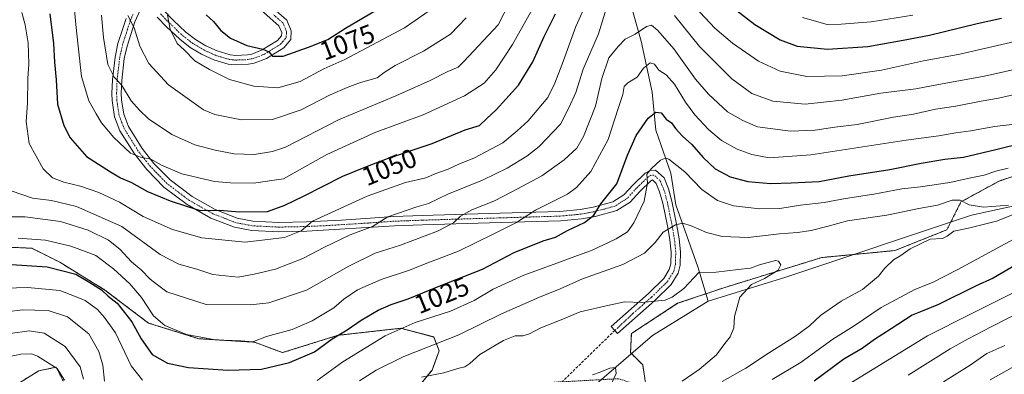
# Model space of a CAD drawing. Units: metres. Extents: x 668737 to 672182, y 4735122 to 4737520.
# Drawn here: x 670915 to 671285, y 4736478 to 4736612 of the extents above; entities that cross this region are included whole.
import ezdxf
from ezdxf.enums import TextEntityAlignment as Align

# ---------------------------------------------------------------- set-up
doc = ezdxf.new("R2010")
doc.units = ezdxf.units.M
doc.header["$MEASUREMENT"] = 0
for name, pattern in [('TRAZO_Y_PUNTO', [1, 0.5, -0.25, 0, -0.25]), ('TRAZOS', [0.75, 0.5, -0.25]), ('TRAZOSX2', [1.5, 1, -0.5])]:
    doc.linetypes.add(name, pattern=pattern)
for name, color, linetype, lineweight in [('Arbolado forestal', 92, 'TRAZOS', 0), ('Arbolado forestal CxS', 92, 'Continuous', 0), ('Camino', 19, 'Continuous', 0), ('Camino Cxs', 19, 'Continuous', 0), ('Camino eje', 39, 'TRAZO_Y_PUNTO', 13), ('Corriente natural lineal', 142, 'Continuous', 13), ('Curva de nivel maestra', 36, 'Continuous', 30), ('Curva de nivel normal', 36, 'Continuous', 0), ('Matorral', 135, 'Continuous', 0), ('Matorral CxS', 135, 'Continuous', 0), ('Rótulo de curva de nivel directora', 19, 'Continuous', 0), ('Senda', 19, 'TRAZOSX2', 0)]:
    doc.layers.add(name, color=color, linetype=linetype, lineweight=lineweight)
doc.styles.add('Arial', font='txt', dxfattribs={"height": 0.2})

# ---------------------------------------------------------------- blocks, each defined once
blk = doc.blocks.new('*U167')
at = {"layer": 'Curva de nivel normal', "color": 36, "linetype": 'Continuous', "lineweight": 0}
for points in [[(670910.99, 4736493.2, 1010), (670918.23, 4736494.22, 1010), (670923.82, 4736493.41, 1010), (670931.72, 4736488.3, 1010), (670937.45, 4736480.7, 1010), (670938.72, 4736476.08, 1010)], [(671066.01, 4736476.8, 1010), (671074.33, 4736478.44, 1010), (671079.68, 4736480.07, 1010), (671082.22, 4736480.64, 1010), (671084.17, 4736481.92, 1010), (671087.9, 4736485.28, 1010), (671096.81, 4736490.62, 1010), (671101.28, 4736492.41, 1010), (671104.08, 4736492.41, 1010), (671106.57, 4736493.14, 1010), (671110.9, 4736495.39, 1010), (671117.94, 4736498.14, 1010), (671125.74, 4736501.42, 1010), (671136.61, 4736503.92, 1010), (671142.56, 4736505.22, 1010), (671148.9, 4736505, 1010), (671157.7, 4736505.86, 1010), (671160.33, 4736506.89, 1010), (671164.77, 4736510.27, 1010), (671170.36, 4736516.2, 1010), (671176.9, 4736516.37, 1010), (671185.23, 4736517.38, 1010), (671189.9, 4736517.85, 1010), (671193.26, 4736519.15, 1010), (671199.23, 4736520.82, 1010), (671200.42, 4736520.55, 1010), (671201.31, 4736519.18, 1010), (671200.26, 4736517.16, 1010), (671195.09, 4736514.04, 1010), (671190.18, 4736511.67, 1010), (671185.89, 4736506.9, 1010), (671183.83, 4736499.68, 1010), (671183.62, 4736495.34, 1010), (671182.2, 4736491.96, 1010), (671180.19, 4736489.44, 1010), (671177.08, 4736485.26, 1010), (671170.53, 4736479.68, 1010), (671164.17, 4736475.26, 1010)]]:
    blk.add_polyline3d(points, dxfattribs=at)
blk = doc.blocks.new('*U172')
at = {"layer": 'Curva de nivel normal', "color": 36, "linetype": 'Continuous', "lineweight": 0}
blk.add_polyline3d([(671082.74, 4736612.22, 1065), (671076.91, 4736606.09, 1065), (671066.7, 4736599.72, 1065), (671056.07, 4736594.27, 1065), (671051.95, 4736591.6, 1065), (671049.2, 4736589.68, 1065), (671042.92, 4736587.92, 1065), (671037.98, 4736585.93, 1065), (671031.53, 4736583.17, 1065), (671020.65, 4736577.54, 1065), (671009.88, 4736573.92, 1065), (670998.16, 4736573.8, 1065), (670988.08, 4736575.77, 1065), (670983.82, 4736577.51, 1065), (670979.52, 4736580.7, 1065), (670970.68, 4736586.97, 1065), (670963.23, 4736595.07, 1065), (670959.92, 4736601.61, 1065), (670957.79, 4736608.47, 1065), (670955.39, 4736613.16, 1065)], dxfattribs=at)
blk = doc.blocks.new('*U175')
at = {"layer": 'Curva de nivel normal', "color": 36, "linetype": 'Continuous', "lineweight": 0}
for points in [[(670934.77, 4736620.91, 1055), (670935.74, 4736609.78, 1055), (670936.7, 4736601.53, 1055), (670937.85, 4736590.12, 1055), (670940.71, 4736580.94, 1055), (670943.48, 4736576.02, 1055), (670945.48, 4736572.69, 1055), (670950.1, 4736567.08, 1055), (670956.36, 4736561.29, 1055), (670960.08, 4736559.67, 1055), (670964, 4736559.03, 1055), (670968, 4736556.69, 1055), (670975.7, 4736553.44, 1055), (670988.01, 4736550.56, 1055), (670994.04, 4736550.1, 1055), (671002.7, 4736549.91, 1055), (671014.02, 4736551.61, 1055), (671030.28, 4736560.69, 1055), (671048.78, 4736569.12, 1055), (671066.57, 4736575.64, 1055), (671082.2, 4736582.81, 1055), (671089.61, 4736587.6, 1055), (671093.91, 4736592.6, 1055), (671100.2, 4736602.24, 1055), (671107.59, 4736615.34, 1055)], [(671209.38, 4736612.33, 1055), (671218.67, 4736609.74, 1055), (671224.01, 4736609.84, 1055), (671235.26, 4736610.74, 1055), (671250.98, 4736613.24, 1055)]]:
    blk.add_polyline3d(points, dxfattribs=at)
blk = doc.blocks.new('*U203')
at = {"layer": 'Curva de nivel normal', "color": 36, "linetype": 'Continuous', "lineweight": 0}
for points in [[(671136.61, 4736472.56, 1005), (671139.2, 4736478.21, 1005), (671139.03, 4736480.42, 1005), (671136.82, 4736480.21, 1005), (671133.28, 4736478.73, 1005), (671130.37, 4736477.67, 1005)], [(670931.46, 4736475.67, 1005), (670928.71, 4736480.07, 1005), (670921.3, 4736484.75, 1005), (670919.23, 4736485.55, 1005), (670915.12, 4736485.52, 1005), (670905.99, 4736483.53, 1005)]]:
    blk.add_polyline3d(points, dxfattribs=at)
blk = doc.blocks.new('*U224')
at = {"layer": 'Curva de nivel normal', "color": 36, "linetype": 'Continuous', "lineweight": 0}
blk.add_polyline3d([(670970.34, 4736613.21, 1070), (670971.33, 4736607.98, 1070), (670973.99, 4736602.58, 1070), (670976.59, 4736600.23, 1070), (670980.56, 4736596.1, 1070), (670986.15, 4736592.83, 1070), (670993.66, 4736589.02, 1070), (671002.79, 4736586.48, 1070), (671011.84, 4736585.9, 1070), (671020.3, 4736588.24, 1070), (671029.14, 4736593.01, 1070), (671037.09, 4736596.56, 1070), (671059.57, 4736608.46, 1070), (671069.24, 4736615.15, 1070)], dxfattribs=at)
blk = doc.blocks.new('*U236')
at = {"layer": 'Curva de nivel maestra', "color": 36, "linetype": 'Continuous', "lineweight": 30}
blk.add_polyline3d([(670984.8, 4736613.42, 1075), (670987.56, 4736610.82, 1075), (670990.35, 4736607.42, 1075), (670994.01, 4736604.62, 1075), (671000.18, 4736601.86, 1075), (671006.17, 4736600.47, 1075), (671008.47, 4736599.4, 1075), (671009.78, 4736597.82, 1075), (671013.81, 4736597.83, 1075), (671023.45, 4736601.26, 1075), (671030.66, 4736604.03, 1075), (671037.34, 4736608.34, 1075), (671048.57, 4736615.03, 1075)], dxfattribs=at)
blk = doc.blocks.new('*U250')
at = {"layer": 'Curva de nivel maestra', "color": 36, "linetype": 'Continuous', "lineweight": 30}
for points in [[(670926.01, 4736613.78, 1050), (670927.42, 4736602.54, 1050), (670927.76, 4736595.51, 1050), (670928.38, 4736588.94, 1050), (670928.91, 4736579.68, 1050), (670931.2, 4736571.61, 1050), (670933.6, 4736567, 1050), (670939.84, 4736560.02, 1050), (670948.8, 4736554.2, 1050), (670952.58, 4736551.96, 1050), (670956.71, 4736550.13, 1050), (670962.74, 4736546.79, 1050), (670967.71, 4736544.78, 1050), (670971.25, 4736543.28, 1050), (670977.51, 4736541.28, 1050), (670982.62, 4736539.68, 1050), (670989.84, 4736539.77, 1050), (670997.41, 4736539.07, 1050), (671007.94, 4736539.19, 1050), (671014.46, 4736541.68, 1050), (671021.52, 4736545.04, 1050), (671036.38, 4736552.58, 1050), (671045.57, 4736556.38, 1050), (671053.13, 4736559.27, 1050), (671070.02, 4736564.88, 1050), (671082.36, 4736569.99, 1050), (671087.8, 4736571.66, 1050), (671090.57, 4736574.32, 1050), (671094.12, 4736577.59, 1050), (671097.76, 4736581.63, 1050), (671102.45, 4736586.83, 1050), (671107.88, 4736595.69, 1050), (671112.12, 4736605.25, 1050), (671116.44, 4736613.82, 1050)], [(671180.43, 4736618.35, 1050), (671191.53, 4736609.79, 1050), (671200.98, 4736603.9, 1050), (671207.48, 4736601.6, 1050), (671218.88, 4736600.47, 1050), (671233.99, 4736601.44, 1050), (671247.31, 4736603.79, 1050), (671257.32, 4736605.73, 1050), (671275.22, 4736610.18, 1050), (671284.34, 4736612.08, 1050)]]:
    blk.add_polyline3d(points, dxfattribs=at)

msp = doc.modelspace()

# ---------------------------------------------------------------- linework, layer by layer
at = {"layer": 'Arbolado forestal', "color": 92, "linetype": 'TRAZOS', "lineweight": 0}
for points in [[(671109.28, 4736467.67, 1003.25), (671115.83, 4736474.89, 1004.43), (671118.92, 4736475.05, 1004.65), (671133.66, 4736475.85, 1004.74), (671140.08, 4736476.2, 1005.43), (671150.57, 4736472.92, 1007.28), (671149.26, 4736481.44, 1005.97), (671145.04, 4736485.66, 1006.27), (671144.67, 4736486.03, 1006.35), (671144.99, 4736493.24, 1007.72), (671162.4, 4736504.63, 1008.54), (671173.07, 4736508.23, 1007.97), (671179.82, 4736510.5, 1008.92), (671216.65, 4736521.88, 1010.82), (671228.54, 4736523.02, 1011.93), (671244.18, 4736524.51, 1013.64), (671263.84, 4736532.37, 1014.01), (671265.3, 4736535.29, 1013.66), (671269.08, 4736542.86, 1014.83), (671283.5, 4736550.73, 1018.41), (671321.51, 4736563.85, 1022.39)], [(671109.28, 4736467.67, 1003.25), (671097.48, 4736461.77, 1002.73), (671067.99, 4736462.43, 1005.6), (671064.05, 4736472.26, 1008.13), (671069.95, 4736479.48, 1010.54), (671072.57, 4736486.69, 1013.3), (671070.61, 4736491.94, 1016.19), (671058.16, 4736495.21, 1019.73), (671034.56, 4736492.59, 1024.65), (671013.59, 4736486.03, 1026.64), (671003.1, 4736489.97, 1029.22), (670982.13, 4736491.28, 1029.5), (670963.12, 4736497.18, 1028.03), (670946.74, 4736509.64, 1025.35), (670929.7, 4736520.13, 1026.37), (670919.21, 4736525.38, 1027.86), (670891.68, 4736526.69, 1029.61)], [(670911.36, 4736472.66, 993.4), (670921.84, 4736479.22, 1002.33), (670922.88, 4736479.42, 1002.65), (670928.4, 4736480.53, 1005.2), (670931.02, 4736475.28, 1004.35)]]:
    msp.add_polyline3d(points, dxfattribs=at)
at = {"layer": 'Arbolado forestal CxS', "color": 92, "linetype": 'Continuous', "lineweight": 0}
for points in [[(671150.57, 4736472.92, 1007.28), (671149.26, 4736481.44, 1005.97), (671144.67, 4736486.03, 1006.35), (671144.99, 4736493.24, 1007.72), (671162.4, 4736504.63, 1008.54), (671179.82, 4736510.5, 1008.92), (671216.65, 4736521.88, 1010.82), (671244.18, 4736524.5, 1013.64), (671263.84, 4736532.37, 1014.01), (671269.08, 4736542.86, 1014.83), (671283.5, 4736550.73, 1018.41), (671321.52, 4736563.85, 1022.39)], [(671321.52, 4736563.85, 1022.39), (671283.5, 4736550.73, 1018.41), (671269.08, 4736542.86, 1014.83), (671263.84, 4736532.37, 1014.01), (671244.18, 4736524.5, 1013.64), (671216.65, 4736521.88, 1010.82), (671179.82, 4736510.5, 1008.92), (671162.4, 4736504.63, 1008.54), (671144.99, 4736493.24, 1007.72), (671144.67, 4736486.03, 1006.35), (671149.26, 4736481.44, 1005.97), (671150.57, 4736472.92, 1007.28)], [(671064.05, 4736472.26, 1008.13), (671069.95, 4736479.48, 1010.54), (671072.57, 4736486.69, 1013.3), (671070.61, 4736491.93, 1016.19), (671058.16, 4736495.21, 1019.73), (671034.56, 4736492.59, 1024.65), (671013.59, 4736486.03, 1026.64), (671003.1, 4736489.97, 1029.22), (670982.13, 4736491.28, 1029.5), (670963.12, 4736497.18, 1028.03), (670946.74, 4736509.64, 1025.35), (670929.7, 4736520.13, 1026.37), (670919.21, 4736525.38, 1027.86), (670891.68, 4736526.69, 1029.61)], [(670911.36, 4736472.66, 993.4), (670921.84, 4736479.22, 1002.33), (670922.88, 4736479.42, 1002.65), (670928.4, 4736480.53, 1005.2), (670931.02, 4736475.28, 1004.35)]]:
    msp.add_polyline3d(points, dxfattribs=at)
at = {"layer": 'Camino', "color": 19, "linetype": 'Continuous', "lineweight": 0}
for points in [[(671008.25, 4736617.55, 1080.49), (671015.21, 4736611.42, 1078.94), (671016.91, 4736607.41, 1077.47), (671016.74, 4736604.13, 1076.8), (671014.05, 4736600.92, 1075.72), (671007.57, 4736596.92, 1073.93), (671002.99, 4736595.19, 1072.84), (671000.8, 4736594.74, 1072.51), (670995.9, 4736594.54, 1072), (670993.18, 4736594.83, 1071.67), (670987.7, 4736596.45, 1070.95), (670983.11, 4736598.59, 1070.93), (670978.85, 4736601.1, 1070.52), (670974.9, 4736604.18, 1070.27), (670969.91, 4736608.88, 1069.73), (670966.35, 4736612.51, 1068.95)], [(670960.02, 4736615.12, 1066.47), (670957.99, 4736610.71, 1065.38), (670955.08, 4736601.62, 1062.88), (670954.04, 4736596.89, 1061.97), (670953.08, 4736588.67, 1060.18), (670952.91, 4736583.77, 1059.27), (670952.98, 4736581.35, 1058.84), (670953.81, 4736575.88, 1057.92), (670955.6, 4736571.25, 1057.11), (670960.75, 4736563.02, 1055.77), (670965.18, 4736557.38, 1054.72), (670971.28, 4736551.12, 1053.39), (670979.61, 4736544.84, 1051.48), (670988.19, 4736540, 1050.06), (670996.49, 4736536.76, 1048.82), (671002.42, 4736535.62, 1048.47), (671012.26, 4736535.14, 1047.34), (671022.7, 4736535.36, 1045.45), (671035.86, 4736535.96, 1042.91), (671055.58, 4736537.36, 1039.29), (671066.21, 4736537.75, 1037.58), (671095.55, 4736538.62, 1032.17), (671118.05, 4736539.27, 1027.82), (671125.71, 4736539.99, 1026.7), (671130.55, 4736540.88, 1025.7), (671138.01, 4736542.9, 1023.6), (671142.21, 4736545.52, 1022.89), (671145.65, 4736549.28, 1021.65), (671150.17, 4736553.71, 1020.49), (671152.01, 4736554.72, 1020.1), (671154.09, 4736554.86, 1019.73), (671157.3, 4736551.96, 1018.91), (671159.01, 4736547.76, 1018.19), (671160.26, 4736543.15, 1017.37), (671162.16, 4736533.83, 1014.8), (671162.98, 4736528.99, 1013.27), (671163.49, 4736524.05, 1012.51), (671163.34, 4736519.06, 1011.78), (671162.61, 4736516, 1011.47), (671159.95, 4736511.69, 1010.91), (671153.82, 4736505.68, 1009.99), (671139.79, 4736493.27, 1008.05), (671138.78, 4736494.44, 1008.18), (671137.43, 4736495.94, 1008.37), (671151.39, 4736508.29, 1010.36), (671157.15, 4736513.93, 1011.2), (671159.28, 4736517.38, 1011.91), (671159.79, 4736519.53, 1012.26), (671159.93, 4736523.92, 1012.96), (671159.45, 4736528.51, 1013.52), (671158.66, 4736533.18, 1014.84), (671156.8, 4736542.33, 1017.15), (671155.63, 4736546.62, 1018.52), (671154.31, 4736549.86, 1019.21), (671152.89, 4736551.14, 1019.48), (671152.31, 4736550.83, 1019.55), (671148.21, 4736546.81, 1020.66), (671144.51, 4736542.76, 1021.95), (671139.45, 4736539.6, 1022.87), (671131.34, 4736537.41, 1024.64), (671126.2, 4736536.46, 1025.3), (671118.27, 4736535.72, 1026.72), (671095.65, 4736535.06, 1030.97), (671066.33, 4736534.19, 1036.92), (671055.77, 4736533.81, 1038.34), (671022.82, 4736531.8, 1044.1), (671012.21, 4736531.58, 1045.9), (671002, 4736532.08, 1047.08), (670995.5, 4736533.33, 1047.78), (670986.66, 4736536.78, 1048.63), (670977.66, 4736541.86, 1050.06), (670968.92, 4736548.44, 1052.36), (670962.5, 4736555.03, 1053.44), (670957.83, 4736560.97, 1054.87), (670952.4, 4736569.65, 1056.04), (670950.35, 4736574.96, 1056.93), (670949.43, 4736581.03, 1057.82), (670949.35, 4736583.78, 1058.39), (670949.53, 4736588.94, 1059.33), (670950.53, 4736597.48, 1060.96), (670951.64, 4736602.55, 1062.06), (670954.67, 4736612, 1064.19)], [(670968.92, 4736614.97, 1069.74), (670972.4, 4736611.42, 1070.46), (670977.22, 4736606.88, 1071.12), (670980.86, 4736604.05, 1071.31), (670984.77, 4736601.74, 1071.82), (670988.96, 4736599.79, 1072.07), (670993.88, 4736598.33, 1072.35), (670996.02, 4736598.11, 1072.73), (671000.37, 4736598.28, 1073.31), (671002, 4736598.62, 1073.62), (671005.99, 4736600.13, 1074.76), (671011.69, 4736603.65, 1076.24), (671013.25, 4736605.5, 1076.91), (671013.31, 4736606.78, 1077.28), (671012.25, 4736609.28, 1078.06), (671005.63, 4736615.12, 1079.63)]]:
    msp.add_polyline3d(points, dxfattribs=at)
at = {"layer": 'Camino Cxs', "color": 19, "linetype": 'Continuous', "lineweight": 0}
for points in [[(671008.25, 4736617.55, 1080.49), (671015.21, 4736611.42, 1078.94), (671016.91, 4736607.41, 1077.47), (671016.74, 4736604.13, 1076.8), (671014.05, 4736600.92, 1075.72), (671007.57, 4736596.92, 1073.93), (671002.99, 4736595.19, 1072.84), (671000.8, 4736594.74, 1072.51), (670995.9, 4736594.54, 1072), (670993.18, 4736594.83, 1071.67), (670987.7, 4736596.45, 1070.95), (670983.11, 4736598.59, 1070.93), (670978.85, 4736601.1, 1070.52), (670974.9, 4736604.18, 1070.27), (670969.91, 4736608.88, 1069.73), (670966.35, 4736612.51, 1068.95)], [(670960.02, 4736615.12, 1066.47), (670957.99, 4736610.71, 1065.38), (670955.08, 4736601.62, 1062.88), (670954.04, 4736596.89, 1061.97), (670953.08, 4736588.67, 1060.18), (670952.91, 4736583.77, 1059.27), (670952.98, 4736581.35, 1058.84), (670953.81, 4736575.88, 1057.92), (670955.6, 4736571.25, 1057.11), (670960.75, 4736563.02, 1055.77), (670965.18, 4736557.38, 1054.72), (670971.28, 4736551.12, 1053.39), (670979.61, 4736544.84, 1051.48), (670988.19, 4736540, 1050.06), (670996.49, 4736536.76, 1048.82), (671002.42, 4736535.62, 1048.47), (671012.26, 4736535.14, 1047.34), (671022.7, 4736535.36, 1045.45), (671035.86, 4736535.96, 1042.91), (671055.58, 4736537.36, 1039.29), (671066.21, 4736537.75, 1037.58), (671095.55, 4736538.62, 1032.17), (671118.05, 4736539.27, 1027.82), (671125.71, 4736539.99, 1026.7), (671130.55, 4736540.88, 1025.7), (671138.01, 4736542.9, 1023.6), (671142.21, 4736545.52, 1022.89), (671145.65, 4736549.28, 1021.65), (671150.17, 4736553.71, 1020.49), (671152.01, 4736554.72, 1020.1), (671154.09, 4736554.86, 1019.73), (671157.3, 4736551.96, 1018.91), (671159.01, 4736547.76, 1018.19), (671160.26, 4736543.15, 1017.37), (671162.16, 4736533.83, 1014.8), (671162.98, 4736528.99, 1013.27), (671163.49, 4736524.05, 1012.51), (671163.34, 4736519.06, 1011.78), (671162.61, 4736516, 1011.47), (671159.95, 4736511.69, 1010.91), (671153.82, 4736505.68, 1009.99), (671139.79, 4736493.27, 1008.05), (671138.78, 4736494.44, 1008.18), (671137.43, 4736495.94, 1008.37), (671151.39, 4736508.29, 1010.36), (671157.15, 4736513.93, 1011.2), (671159.28, 4736517.38, 1011.91), (671159.79, 4736519.53, 1012.26), (671159.93, 4736523.92, 1012.96), (671159.45, 4736528.51, 1013.52), (671158.66, 4736533.18, 1014.84), (671156.8, 4736542.33, 1017.15), (671155.63, 4736546.62, 1018.52), (671154.31, 4736549.86, 1019.21), (671152.89, 4736551.14, 1019.48), (671152.31, 4736550.83, 1019.55), (671148.21, 4736546.81, 1020.66), (671144.51, 4736542.76, 1021.95), (671139.45, 4736539.6, 1022.87), (671131.34, 4736537.41, 1024.64), (671126.2, 4736536.46, 1025.3), (671118.27, 4736535.72, 1026.72), (671095.65, 4736535.06, 1030.97), (671066.33, 4736534.19, 1036.92), (671055.77, 4736533.81, 1038.34), (671022.82, 4736531.8, 1044.1), (671012.21, 4736531.58, 1045.9), (671002, 4736532.08, 1047.08), (670995.5, 4736533.33, 1047.78), (670986.66, 4736536.78, 1048.63), (670977.66, 4736541.86, 1050.06), (670968.92, 4736548.44, 1052.36), (670962.5, 4736555.03, 1053.44), (670957.83, 4736560.97, 1054.87), (670952.4, 4736569.65, 1056.04), (670950.35, 4736574.96, 1056.93), (670949.43, 4736581.03, 1057.82), (670949.35, 4736583.78, 1058.39), (670949.53, 4736588.94, 1059.33), (670950.53, 4736597.48, 1060.96), (670951.64, 4736602.55, 1062.06), (670954.67, 4736612, 1064.19)], [(670968.92, 4736614.97, 1069.74), (670972.4, 4736611.42, 1070.46), (670977.22, 4736606.88, 1071.12), (670980.86, 4736604.05, 1071.31), (670984.77, 4736601.74, 1071.82), (670988.96, 4736599.79, 1072.07), (670993.88, 4736598.33, 1072.35), (670996.02, 4736598.11, 1072.73), (671000.37, 4736598.28, 1073.31), (671002, 4736598.62, 1073.62), (671005.99, 4736600.13, 1074.76), (671011.69, 4736603.65, 1076.24), (671013.25, 4736605.5, 1076.91), (671013.31, 4736606.78, 1077.28), (671012.25, 4736609.28, 1078.06), (671005.63, 4736615.12, 1079.63)]]:
    msp.add_polyline3d(points, dxfattribs=at)
at = {"layer": 'Camino eje', "color": 39, "linetype": 'TRAZO_Y_PUNTO', "lineweight": 13}
for points in [[(671138.78, 4736494.44, 1008.18), (671145.59, 4736500.78, 1009.18), (671152.61, 4736506.99, 1010.2), (671155.49, 4736509.81, 1010.67), (671158.55, 4736512.81, 1011.06), (671160.95, 4736516.69, 1011.74), (671161.57, 4736519.3, 1012.09), (671161.64, 4736521.79, 1012.47), (671161.71, 4736523.99, 1012.77), (671161.46, 4736526.46, 1013), (671161.22, 4736528.75, 1013.28), (671160.41, 4736533.51, 1014.83), (671159.48, 4736538.08, 1015.92), (671158.53, 4736542.74, 1017.25), (671157.95, 4736544.89, 1017.76), (671157.32, 4736547.19, 1018.34), (671155.81, 4736550.91, 1019.04), (671153.49, 4736553, 1019.48), (671152.45, 4736552.93, 1019.63), (671151.39, 4736552.35, 1019.8), (671148.98, 4736550.06, 1020.52), (671146.93, 4736548.05, 1020.97), (671143.36, 4736544.14, 1022.43), (671138.73, 4736541.25, 1023.29), (671134.68, 4736540.16, 1024.48), (671130.95, 4736539.15, 1025.18), (671128.53, 4736538.7, 1025.54), (671125.96, 4736538.23, 1025.86), (671121.99, 4736537.86, 1026.58), (671118.16, 4736537.5, 1027.19), (671106.85, 4736537.17, 1029.15), (671095.6, 4736536.84, 1031.56), (671066.27, 4736535.97, 1037.25), (671060.99, 4736535.78, 1038.19), (671055.68, 4736535.59, 1038.81), (671045.82, 4736534.89, 1040.42), (671029.34, 4736533.88, 1043.47), (671022.76, 4736533.58, 1044.76), (671012.24, 4736533.36, 1046.39), (671002.21, 4736533.85, 1047.82), (670996, 4736535.05, 1048.32), (670987.43, 4736538.39, 1049.52), (670978.64, 4736543.35, 1050.81), (670974.47, 4736546.49, 1051.48), (670970.1, 4736549.78, 1052.84), (670963.84, 4736556.21, 1054.13), (670959.29, 4736562, 1055.38), (670954, 4736570.45, 1056.6), (670952.08, 4736575.42, 1057.53), (670951.21, 4736581.19, 1058.33), (670951.13, 4736583.78, 1058.76), (670951.31, 4736588.81, 1059.76), (670952.29, 4736597.19, 1061.47), (670952.84, 4736599.72, 1062), (670953.36, 4736602.09, 1062.46), (670954.82, 4736606.63, 1063.42), (670956.33, 4736611.36, 1064.89), (670957.35, 4736613.56, 1065.64)], [(670967.64, 4736613.74, 1069.3), (670971.16, 4736610.15, 1070.03), (670976.06, 4736605.53, 1070.72), (670977.88, 4736604.12, 1070.93), (670979.86, 4736602.58, 1070.92), (670981.99, 4736601.32, 1071.13), (670983.94, 4736600.17, 1071.32), (670988.33, 4736598.12, 1071.4), (670990.79, 4736597.39, 1071.64), (670993.53, 4736596.58, 1072), (670994.89, 4736596.44, 1072.21), (670995.96, 4736596.33, 1072.37), (670998.14, 4736596.41, 1072.64), (671000.59, 4736596.51, 1072.91), (671001.68, 4736596.74, 1073.08), (671002.5, 4736596.91, 1073.23), (671006.78, 4736598.53, 1074.31), (671012.87, 4736602.29, 1076.05), (671013.65, 4736603.21, 1076.31), (671015, 4736604.82, 1076.83), (671015.08, 4736606.46, 1077.22), (671015.11, 4736607.1, 1077.37), (671013.73, 4736610.35, 1078.46), (671010.25, 4736613.42, 1079.39)]]:
    msp.add_polyline3d(points, dxfattribs=at)
at = {"layer": 'Corriente natural lineal', "color": 142, "linetype": 'Continuous', "lineweight": 13}
for points in [[(671139.54, 4736801.63, 1101.56), (671136.04, 4736791, 1097.99), (671135.19, 4736770.68, 1090.82), (671137.27, 4736755.34, 1085.15), (671137.21, 4736754.53, 1084.85), (671131.36, 4736740.23, 1079.67), (671129.53, 4736732.76, 1076.69), (671127.64, 4736725.99, 1074.44), (671130.21, 4736712.68, 1070.57), (671132.94, 4736700.19, 1067.37), (671135.71, 4736685.14, 1061.87), (671139.35, 4736658.95, 1052.55), (671139.82, 4736651.05, 1049.44), (671140.95, 4736639.12, 1045.51), (671143.6, 4736621.39, 1040.55), (671148.62, 4736603.49, 1033.65), (671152.8, 4736584.26, 1027.93), (671154.2, 4736569.86, 1023.47), (671159.88, 4736553.69, 1018.93), (671161.67, 4736541.75, 1016.95), (671170.02, 4736518.39, 1010.39), (671173.91, 4736505.44, 1008.37)], [(671348.75, 4736557.81, 1020.19), (671301.31, 4736543.96, 1016.07), (671273.08, 4736537.89, 1013.97), (671203.14, 4736514.53, 1011.54), (671173.91, 4736505.44, 1008.37)], [(671173.91, 4736505.44, 1008.37), (671152.98, 4736492.49, 1007.58), (671131.06, 4736473.61, 1004.23), (671117.41, 4736464.21, 1003.2), (671098.3, 4736461.35, 1002.62), (671093.49, 4736460.23, 1002.95), (671073.21, 4736450.78, 1001.24), (671056.05, 4736433.62, 998.46), (671050.74, 4736423.89, 998.49), (671047.68, 4736420.59, 998.42)]]:
    msp.add_polyline3d(points, dxfattribs=at)
at = {"layer": 'Curva de nivel maestra', "color": 36, "linetype": 'Continuous', "lineweight": 30}
for points in [[(670911.54, 4736519.22, 1025), (670925.02, 4736518.37, 1025), (670935.82, 4736515.56, 1025), (670941.11, 4736512.51, 1025), (670945.42, 4736509.66, 1025), (670947.96, 4736507.37, 1025), (670951.29, 4736504.65, 1025), (670956.91, 4736497.61, 1025), (670960.32, 4736491.2, 1025), (670964.54, 4736485.32, 1025), (670970.25, 4736482.08, 1025), (670978.19, 4736480.44, 1025), (670992.98, 4736479.48, 1025), (671005.69, 4736479.81, 1025), (671016.21, 4736482.31, 1025), (671025.6, 4736486.37, 1025), (671032.33, 4736491.2, 1025), (671038.01, 4736494.66, 1025), (671043.23, 4736498.24, 1025), (671049.66, 4736502, 1025), (671054.57, 4736504.19, 1025), (671060.91, 4736506.33, 1025), (671071.98, 4736510.84, 1025), (671088.87, 4736517.47, 1025), (671100.87, 4736523.76, 1025), (671111.81, 4736528.18, 1025), (671116.46, 4736529.62, 1025), (671120.9, 4736532.08, 1025), (671127.36, 4736535.08, 1025), (671130.79, 4736537.88, 1025), (671133.53, 4736542.12, 1025), (671139.52, 4736549.67, 1025), (671143.54, 4736560.46, 1025), (671146.75, 4736567.94, 1025), (671151.34, 4736574.48, 1025), (671154.17, 4736576.66, 1025), (671156.21, 4736576.39, 1025), (671158.14, 4736574.05, 1025), (671160.06, 4736572.63, 1025), (671161.59, 4736570.54, 1025), (671164.2, 4736567.69, 1025), (671167.75, 4736564.49, 1025), (671171.97, 4736559.6, 1025), (671176.52, 4736555.35, 1025), (671182.23, 4736552.3, 1025), (671188.9, 4736550.5, 1025), (671197.56, 4736549.75, 1025), (671205.22, 4736550.02, 1025), (671215.75, 4736550.56, 1025), (671226.9, 4736552.7, 1025), (671242.34, 4736555.07, 1025), (671254.06, 4736557.51, 1025), (671262.98, 4736558.97, 1025), (671270, 4736559.73, 1025), (671282.25, 4736562.56, 1025), (671292.85, 4736565.23, 1025)], [(671290.92, 4736519.76, 1025), (671281.22, 4736514.16, 1025), (671274.6, 4736511.07, 1025), (671260.7, 4736504.19, 1025), (671254.51, 4736501.66, 1025), (671250.7, 4736500.2, 1025), (671242.84, 4736494.99, 1025), (671236.55, 4736491.01, 1025), (671231.89, 4736487.64, 1025), (671225.01, 4736483.6, 1025), (671213.84, 4736475.33, 1025)]]:
    msp.add_polyline3d(points, dxfattribs=at)
at = {"layer": 'Curva de nivel normal', "color": 36, "linetype": 'Continuous', "lineweight": 0}
for points in [[(671131.91, 4736626.27, 1045), (671124.12, 4736608.93, 1045), (671118.9, 4736594.85, 1045), (671116.11, 4736587.61, 1045), (671113.48, 4736582.19, 1045), (671106.16, 4736573.38, 1045), (671102.02, 4736569.67, 1045), (671096.57, 4736565.08, 1045), (671085.85, 4736559.52, 1045), (671080, 4736557.11, 1045), (671075.94, 4736555.19, 1045), (671071.29, 4736553.55, 1045), (671067.58, 4736551.97, 1045), (671059.88, 4736550.16, 1045), (671045.48, 4736545.06, 1045), (671024.93, 4736535.62, 1045), (671020.68, 4736531.94, 1045), (671014.39, 4736529.44, 1045), (670999.58, 4736527.67, 1045), (670983.25, 4736529.26, 1045), (670972.24, 4736532.47, 1045), (670961.16, 4736537.42, 1045), (670952.25, 4736542.79, 1045), (670944.48, 4736546.43, 1045), (670937.58, 4736548.77, 1045), (670931.28, 4736550.29, 1045), (670926.97, 4736551.99, 1045), (670923.44, 4736555.33, 1045), (670918.22, 4736564.94, 1045), (670917.06, 4736573.19, 1045), (670917.56, 4736580.14, 1045), (670917.7, 4736589.37, 1045), (670918.09, 4736594.76, 1045), (670917.82, 4736602.83, 1045), (670916.72, 4736609.6, 1045), (670915.47, 4736614.27, 1045)], [(670945.49, 4736613.27, 1060), (670946.14, 4736604.86, 1060), (670947.85, 4736594.6, 1060), (670950.18, 4736589.87, 1060), (670953.03, 4736587.05, 1060), (670956.56, 4736580.92, 1060), (670959.72, 4736577.42, 1060), (670963.12, 4736574.14, 1060), (670971.95, 4736568.26, 1060), (670980.65, 4736564.44, 1060), (670988.22, 4736562.34, 1060), (670995.41, 4736561.03, 1060), (671002.9, 4736560.76, 1060), (671009.9, 4736561.83, 1060), (671014.68, 4736563.55, 1060), (671034.68, 4736573.74, 1060), (671056.24, 4736582.88, 1060), (671069.24, 4736588.62, 1060), (671075.91, 4736592.07, 1060), (671079.77, 4736593.69, 1060), (671081.92, 4736595.84, 1060), (671094.87, 4736609.6, 1060), (671099.24, 4736618.22, 1060)], [(671332.56, 4736618.54, 1040), (671326.54, 4736607.78, 1040), (671322.02, 4736602.82, 1040), (671317.14, 4736599.84, 1040), (671309.41, 4736597.33, 1040), (671277.97, 4736590.21, 1040), (671260.62, 4736587.14, 1040), (671252.15, 4736585.55, 1040), (671238.87, 4736583.82, 1040), (671224.3, 4736581.2, 1040), (671210.38, 4736579.75, 1040), (671198.21, 4736580.86, 1040), (671190.41, 4736583.79, 1040), (671182.84, 4736589.29, 1040), (671170.61, 4736601.5, 1040), (671161.18, 4736613.18, 1040)], [(671135.1, 4736614.39, 1040), (671132.59, 4736606.27, 1040), (671126.84, 4736592.94, 1040), (671124.12, 4736584.12, 1040), (671121.4, 4736578.33, 1040), (671118.35, 4736572.12, 1040), (671110.21, 4736563.76, 1040), (671105.59, 4736560.16, 1040), (671098.24, 4736555.54, 1040), (671088.91, 4736551, 1040), (671075.91, 4736545.77, 1040), (671068.57, 4736542.29, 1040), (671064.24, 4736541.05, 1040), (671053.31, 4736537.21, 1040), (671047.56, 4736533.65, 1040), (671039.14, 4736530.41, 1040), (671029.14, 4736525.64, 1040), (671021.25, 4736521.47, 1040), (671010.92, 4736517.51, 1040), (671002.92, 4736515.6, 1040), (670996.88, 4736514.47, 1040), (670987.39, 4736515.53, 1040), (670981.3, 4736517.51, 1040), (670974.61, 4736519.44, 1040), (670967.59, 4736523.05, 1040), (670953.15, 4736533.61, 1040), (670936.06, 4736541.11, 1040), (670926.64, 4736543.43, 1040), (670919.5, 4736544.21, 1040), (670911.4, 4736547.08, 1040)], [(671315.19, 4736613.64, 1045), (671302.42, 4736608.42, 1045), (671287.78, 4736602.99, 1045), (671268.7, 4736598.57, 1045), (671255.03, 4736596.05, 1045), (671239.2, 4736592.5, 1045), (671224.32, 4736590.42, 1045), (671211.05, 4736590.2, 1045), (671201.06, 4736592.1, 1045), (671192.86, 4736595.89, 1045), (671183.03, 4736602.74, 1045), (671176.36, 4736608.4, 1045), (671168.99, 4736616.23, 1045)], [(670904.84, 4736537.27, 1035), (670916.64, 4736537.29, 1035), (670929.94, 4736535.52, 1035), (670940.42, 4736532.2, 1035), (670948.06, 4736528.39, 1035), (670952.29, 4736525, 1035), (670956.8, 4736520.26, 1035), (670960.36, 4736517.25, 1035), (670963.83, 4736513.78, 1035), (670966.51, 4736511.55, 1035), (670970.04, 4736508.99, 1035), (670984.85, 4736504.21, 1035), (671001.48, 4736504.09, 1035), (671008.51, 4736504.8, 1035), (671022.65, 4736509.54, 1035), (671038.62, 4736518.66, 1035), (671048.45, 4736523.54, 1035), (671058.04, 4736526.56, 1035), (671071.93, 4736531.81, 1035), (671077.94, 4736535, 1035), (671080.62, 4736537.5, 1035), (671084.88, 4736539.88, 1035), (671093.23, 4736543.11, 1035), (671100.27, 4736546.76, 1035), (671111.33, 4736552.67, 1035), (671119.7, 4736558.72, 1035), (671124.42, 4736563.16, 1035), (671127, 4736567.57, 1035), (671131.47, 4736578.93, 1035), (671133.81, 4736589.33, 1035), (671136.48, 4736597.15, 1035), (671139.98, 4736601.47, 1035), (671142.59, 4736604.21, 1035), (671146.46, 4736606.08, 1035), (671150.74, 4736608.95, 1035), (671152.51, 4736609.46, 1035), (671154.95, 4736607.48, 1035), (671161.02, 4736600.51, 1035), (671169.11, 4736589.15, 1035), (671174, 4736583.42, 1035), (671181.17, 4736576.88, 1035), (671187, 4736573.55, 1035), (671192.5, 4736571.19, 1035), (671204.91, 4736569.52, 1035), (671214.23, 4736569.86, 1035), (671221.62, 4736571.02, 1035), (671229.99, 4736572.05, 1035), (671243.72, 4736574.77, 1035), (671251.19, 4736575.97, 1035), (671259.55, 4736577.84, 1035), (671267.17, 4736578.99, 1035), (671276.66, 4736580.88, 1035), (671283.24, 4736581.96, 1035), (671292.09, 4736583.97, 1035)], [(670914.01, 4736529.22, 1030), (670924.32, 4736528.43, 1030), (670933.91, 4736526.13, 1030), (670939.68, 4736524.07, 1030), (670943.27, 4736522.66, 1030), (670949.97, 4736517.68, 1030), (670956.09, 4736511.96, 1030), (670960.48, 4736506.8, 1030), (670965.03, 4736499.89, 1030), (670969.26, 4736496.24, 1030), (670977.51, 4736492.86, 1030), (670988.24, 4736490.92, 1030), (670997.94, 4736490.46, 1030), (671002.42, 4736490.14, 1030), (671007.58, 4736492.08, 1030), (671017.22, 4736494.75, 1030), (671024.8, 4736498.01, 1030), (671032.88, 4736502.91, 1030), (671036.71, 4736506.18, 1030), (671041.8, 4736509.7, 1030), (671050.71, 4736513.66, 1030), (671061.06, 4736517.05, 1030), (671068.38, 4736519.88, 1030), (671079.9, 4736524.28, 1030), (671093.14, 4736530.82, 1030), (671101.74, 4736535.1, 1030), (671108.88, 4736539.77, 1030), (671120.98, 4736545.75, 1030), (671124.36, 4736548.24, 1030), (671129.68, 4736554.34, 1030), (671136.28, 4736566.4, 1030), (671140.03, 4736578.02, 1030), (671141.78, 4736583.33, 1030), (671142.32, 4736586.32, 1030), (671143.63, 4736587.8, 1030), (671147.11, 4736589.94, 1030), (671149.57, 4736593.28, 1030), (671152.02, 4736595.24, 1030), (671153.74, 4736594.79, 1030), (671155.31, 4736592.58, 1030), (671158.13, 4736590.74, 1030), (671161.24, 4736587.27, 1030), (671165.33, 4736580.5, 1030), (671168.83, 4736575.74, 1030), (671174.03, 4736570.12, 1030), (671178.97, 4736566, 1030), (671184.84, 4736562.72, 1030), (671190.37, 4736560.68, 1030), (671196.82, 4736559.53, 1030), (671212.59, 4736560.6, 1030), (671248.42, 4736566.14, 1030), (671260.79, 4736567.81, 1030), (671267.23, 4736568.91, 1030), (671272.81, 4736569.68, 1030), (671281.75, 4736571.33, 1030), (671298.17, 4736573.21, 1030)], [(671026.62, 4736475.49, 1020), (671036.38, 4736482.55, 1020), (671052.28, 4736492.34, 1020), (671063.57, 4736497.46, 1020), (671076.91, 4736501.69, 1020), (671085.81, 4736505.64, 1020), (671092.96, 4736509.94, 1020), (671104.54, 4736515.23, 1020), (671115.95, 4736519.36, 1020), (671124.69, 4736522.67, 1020), (671130.01, 4736524.56, 1020), (671139.26, 4736528.94, 1020), (671143.47, 4736531.61, 1020), (671145.86, 4736534.94, 1020), (671149.81, 4736543.15, 1020), (671151.11, 4736550.11, 1020), (671150.76, 4736553.37, 1020), (671152.56, 4736555.42, 1020), (671155.9, 4736558.62, 1020), (671157.79, 4736559.38, 1020), (671159.05, 4736558.93, 1020), (671165.06, 4736554.16, 1020), (671171.52, 4736547.57, 1020), (671177.38, 4736543.37, 1020), (671183.46, 4736541.36, 1020), (671193.32, 4736540.24, 1020), (671200.92, 4736540.38, 1020), (671208.64, 4736541.58, 1020), (671217.64, 4736542.62, 1020), (671225.57, 4736544.09, 1020), (671236.31, 4736545.75, 1020), (671246.89, 4736547.83, 1020), (671253.89, 4736548.6, 1020), (671264.89, 4736550.24, 1020), (671272.22, 4736551.86, 1020), (671277.89, 4736552.91, 1020), (671282.22, 4736554.49, 1020), (671286.88, 4736555.56, 1020)], [(671286.97, 4736541.59, 1015), (671277.54, 4736540.94, 1015), (671272.19, 4736541.72, 1015), (671268.76, 4736543.49, 1015), (671265.82, 4736543.48, 1015), (671260.28, 4736541.61, 1015), (671253.22, 4736540.37, 1015), (671241.21, 4736537.83, 1015), (671226.44, 4736535.72, 1015), (671219.13, 4736533.68, 1015), (671212.7, 4736532.05, 1015), (671207.58, 4736531.28, 1015), (671200.82, 4736530.83, 1015), (671188.92, 4736529.5, 1015), (671179.22, 4736529.84, 1015), (671173.3, 4736531.35, 1015), (671167.56, 4736533.85, 1015), (671164.34, 4736534.87, 1015), (671161.58, 4736534.26, 1015), (671156.97, 4736531.44, 1015), (671153.94, 4736527.51, 1015), (671149.99, 4736523.58, 1015), (671141.83, 4736519.26, 1015), (671126.54, 4736513.89, 1015), (671118.23, 4736510.03, 1015), (671110.38, 4736506.92, 1015), (671095.83, 4736500.5, 1015), (671080.04, 4736492.81, 1015), (671059.24, 4736484.55, 1015), (671048.84, 4736479.49, 1015), (671042.64, 4736475.39, 1015)], [(671179.23, 4736475.11, 1015), (671188.15, 4736480.14, 1015), (671196.58, 4736485.85, 1015), (671206.81, 4736492.22, 1015), (671212.05, 4736496.17, 1015), (671216.2, 4736500.09, 1015), (671224.05, 4736505.47, 1015), (671232.03, 4736509.9, 1015), (671238.06, 4736514.92, 1015), (671240.38, 4736517.94, 1015), (671243.69, 4736521.05, 1015), (671246.52, 4736522.7, 1015), (671250.01, 4736525.17, 1015), (671257.54, 4736528.79, 1015), (671262.14, 4736529.05, 1015), (671263.91, 4736529.94, 1015), (671266.48, 4736531.84, 1015), (671271.89, 4736532.98, 1015), (671282.55, 4736535.58, 1015), (671291.63, 4736539.19, 1015)], [(671288.72, 4736528.74, 1020), (671267.88, 4736517.35, 1020), (671258.44, 4736512.45, 1020), (671251.75, 4736509.8, 1020), (671239.1, 4736503.04, 1020), (671228.89, 4736496.14, 1020), (671220.89, 4736491.06, 1020), (671208.89, 4736482.48, 1020), (671197.96, 4736475.91, 1020)], [(670892.45, 4736509.8, 1020), (670917.57, 4736510.59, 1020), (670929.8, 4736509.48, 1020), (670935.27, 4736507.28, 1020), (670939.28, 4736505.64, 1020), (670943.9, 4736502.28, 1020), (670946.55, 4736499.34, 1020), (670950.74, 4736493.46, 1020), (670956.64, 4736481.04, 1020), (670960.83, 4736475.64, 1020)], [(671294.22, 4736511.3, 1030), (671285.24, 4736506.88, 1030), (671272.71, 4736500.48, 1030), (671256.5, 4736492.34, 1030), (671227.92, 4736474.83, 1030)], [(671314.21, 4736512.97, 1035), (671280.45, 4736495.79, 1035), (671271.87, 4736491.27, 1035), (671265.1, 4736487.53, 1035), (671249.22, 4736477.52, 1035)], [(670946.62, 4736475.3, 1015), (670945.92, 4736481.29, 1015), (670944.49, 4736486.52, 1015), (670940.62, 4736493.13, 1015), (670932.6, 4736499.55, 1015), (670925.33, 4736501.88, 1015), (670920.36, 4736502, 1015), (670915.73, 4736502.23, 1015), (670909.76, 4736501.38, 1015)], [(671262.58, 4736475.03, 1040), (671272.56, 4736481.28, 1040), (671278.8, 4736485.68, 1040), (671285.68, 4736488.68, 1040)], [(671280.11, 4736475.82, 1045), (671297.78, 4736485.7, 1045)]]:
    msp.add_polyline3d(points, dxfattribs=at)
at = {"layer": 'Matorral', "color": 135, "linetype": 'Continuous', "lineweight": 0}
for points in [[(671109.28, 4736467.67, 1003.25), (671097.48, 4736461.77, 1002.73), (671067.99, 4736462.43, 1005.6), (671064.05, 4736472.26, 1008.13), (671069.95, 4736479.48, 1010.54), (671072.57, 4736486.69, 1013.3), (671070.61, 4736491.94, 1016.19), (671058.16, 4736495.21, 1019.73), (671034.56, 4736492.59, 1024.65), (671013.59, 4736486.03, 1026.64), (671003.1, 4736489.97, 1029.22), (670982.13, 4736491.28, 1029.5), (670963.12, 4736497.18, 1028.03), (670946.74, 4736509.64, 1025.35), (670929.7, 4736520.13, 1026.37), (670919.21, 4736525.38, 1027.86), (670891.68, 4736526.69, 1029.61)], [(670911.36, 4736472.66, 993.4), (670921.84, 4736479.22, 1002.33), (670922.88, 4736479.42, 1002.65), (670928.4, 4736480.53, 1005.2), (670931.02, 4736475.28, 1004.35)]]:
    msp.add_polyline3d(points, dxfattribs=at)
at = {"layer": 'Matorral CxS', "color": 135, "linetype": 'Continuous', "lineweight": 0}
for points in [[(670891.68, 4736526.69, 1029.61), (670919.21, 4736525.38, 1027.86), (670929.7, 4736520.13, 1026.37), (670946.74, 4736509.64, 1025.35), (670963.12, 4736497.18, 1028.03), (670982.13, 4736491.28, 1029.5), (671003.1, 4736489.97, 1029.22), (671013.59, 4736486.03, 1026.64), (671034.56, 4736492.59, 1024.65), (671058.16, 4736495.21, 1019.73), (671070.61, 4736491.93, 1016.19), (671072.57, 4736486.69, 1013.3), (671069.95, 4736479.48, 1010.54), (671064.05, 4736472.26, 1008.13)], [(670931.02, 4736475.28, 1004.35), (670928.4, 4736480.53, 1005.2), (670922.88, 4736479.42, 1002.65), (670921.84, 4736479.22, 1002.33), (670911.36, 4736472.66, 993.4)]]:
    msp.add_polyline3d(points, dxfattribs=at)
at = {"layer": 'Senda', "color": 19, "linetype": 'TRAZOSX2', "lineweight": 0}
msp.add_polyline3d([(671138.78, 4736494.44, 1008.18), (671118.57, 4736474.71, 1004.54)], dxfattribs=at)

# ---------------------------------------------------------------- block references
at = {"layer": 'Curva de nivel maestra', "color": 36, "linetype": 'Continuous', "lineweight": 30}
for name in ['*U250', '*U236']:
    msp.add_blockref(name, (0, 0), dxfattribs=at)
at = {"layer": 'Curva de nivel normal', "color": 36, "linetype": 'Continuous', "lineweight": 0}
for name in ['*U175', '*U172', '*U224', '*U167', '*U203']:
    msp.add_blockref(name, (0, 0), dxfattribs=at)

# ---------------------------------------------------------------- texts
at = {"layer": 'Rótulo de curva de nivel directora', "color": 19, "linetype": 'Continuous', "lineweight": 0, "style": 'Arial'}
for s, rotation, p in [('1075', 21.0162, (671038, 4736603.07)), ('1050', 22.4648, (671053.83, 4736555.97)), ('1025', 22.1664, (671073.57, 4736507.68))]:
    msp.add_text(s, height=7, rotation=rotation, dxfattribs=at).set_placement(p, align=Align.MIDDLE_CENTER)

doc.saveas('drawing.dxf')
